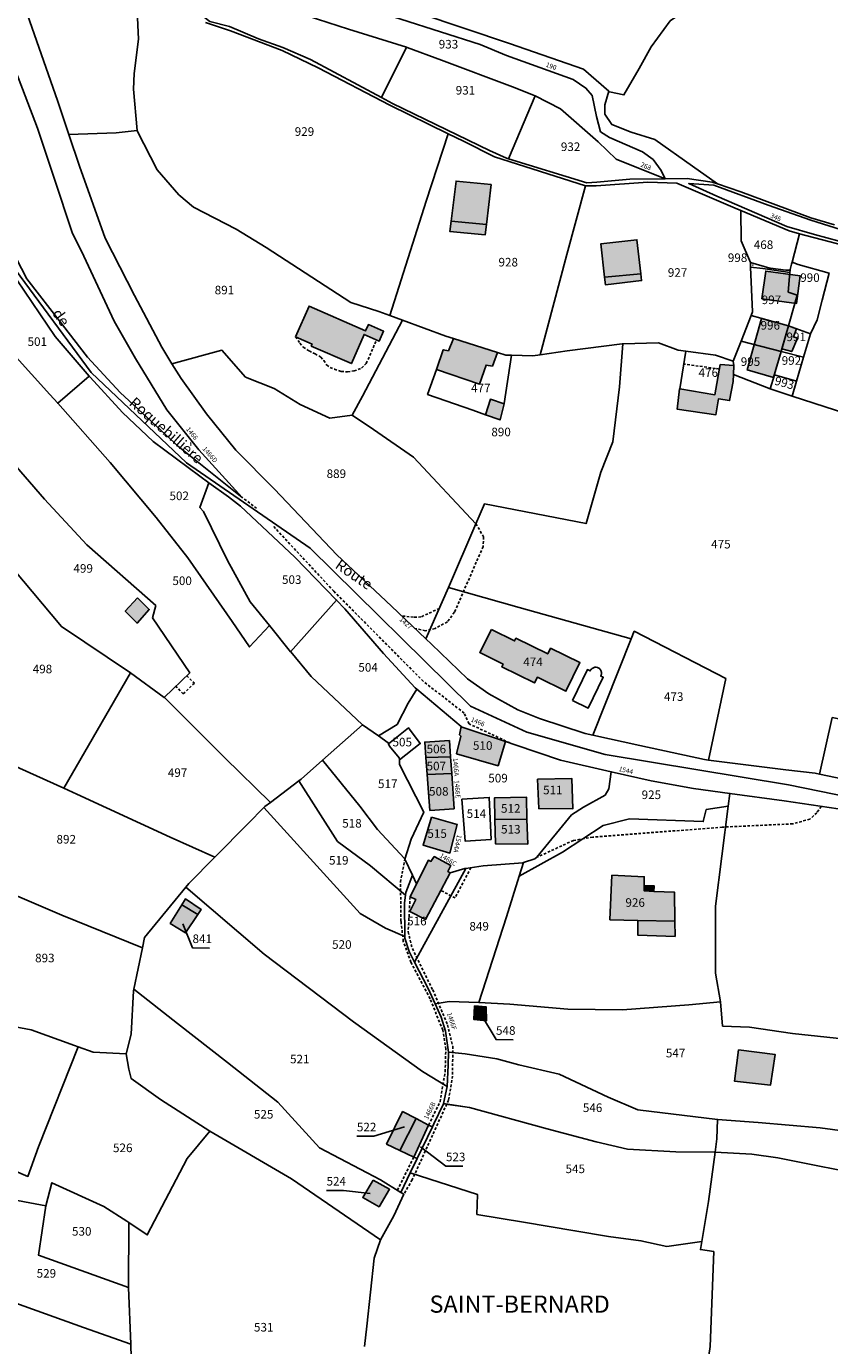
# Model space of a CAD drawing. Units: metres. Extents: x 1037888 to 1051384, y 6336197 to 6348158.
# Drawn here: x 1041617 to 1041804, y 6337330 to 6337638 of the extents above; entities that cross this region are included whole.
import ezdxf
from ezdxf.enums import TextEntityAlignment as Align

# ---------------------------------------------------------------- set-up
doc = ezdxf.new("R2010")
doc.units = ezdxf.units.M
doc.linetypes.add('TOPO1', pattern=[1, 0.6, -0.4])
for name, color, linetype in [('ig_cad_bati_dur', 152, 'CONTINUOUS'), ('ig_cad_bati_dur_hach', 24, 'CONTINUOUS'), ('ig_cad_bati_leger', 215, 'CONTINUOUS'), ('ig_cad_bati_leger_hach', 243, 'CONTINUOUS'), ('ig_cad_detail_lineaire', 252, 'TOPO1'), ('ig_cad_fleche_de_rattachement', 3, 'CONTINUOUS'), ('ig_cad_lieudit', 7, 'ByLayer'), ('ig_cad_lieudit_texte', 210, 'CONTINUOUS'), ('ig_cad_nom_voie', 8, 'CONTINUOUS'), ('ig_cad_numero_voie', 40, 'CONTINUOUS'), ('ig_cad_parcel', 3, 'CONTINUOUS'), ('ig_cad_parcel_num', 3, 'CONTINUOUS'), ('ig_cad_piscine_etang_bassin', 4, 'CONTINUOUS')]:
    doc.layers.add(name, color=color, linetype=linetype)
doc.styles.add('Times New Roman', font='times.ttf')

msp = doc.modelspace()

# ---------------------------------------------------------------- hatches: boundary and pattern name
at = {"layer": 'ig_cad_bati_dur_hach'}
for points in [[(1041724.49, 6337591.48), (1041725.6, 6337600.8), (1041717.43, 6337601.6), (1041716.3, 6337592.26)], [(1041760.48, 6337580.01), (1041759.57, 6337587.94), (1041751.16, 6337586.97), (1041752.05, 6337579.21)], [(1041788.72, 6337574.17), (1041793.87, 6337573.47), (1041796.77, 6337573.07), (1041797.65, 6337579.51), (1041789.6, 6337580.61)], [(1041680.02, 6337565.3), (1041683.14, 6337572.45), (1041696.33, 6337566.69), (1041696.97, 6337568.15), (1041700.51, 6337566.61), (1041699.5, 6337564.31), (1041695.98, 6337565.85), (1041693.01, 6337559.08), (1041683.66, 6337563.16), (1041683.86, 6337563.62)], [(1041788.62, 6337569.61), (1041794.88, 6337567.83), (1041793.17, 6337561.91), (1041791.43, 6337555.86), (1041785.29, 6337557.57)], [(1041727.11, 6337561.66), (1041716.84, 6337564.88), (1041715.62, 6337562.05), (1041714.42, 6337562.29), (1041712.82, 6337557.69), (1041722.88, 6337554.3), (1041724.43, 6337558.73), (1041725.9, 6337558.5)], [(1041782.06, 6337556.51), (1041782.15, 6337558.65), (1041779.02, 6337558.85), (1041777.76, 6337551.81), (1041769.57, 6337553.15), (1041769.52, 6337553.16), (1041768.92, 6337548.45), (1041777.95, 6337547.1), (1041778.56, 6337550.83), (1041781.16, 6337550.45), (1041782, 6337554.89)], [(1041728.64, 6337549.66), (1041725.41, 6337550.74), (1041724.28, 6337547.15), (1041727.66, 6337545.93)], [(1041643.16, 6337504.45), (1041640.31, 6337501.32), (1041643.05, 6337498.55), (1041645.9, 6337501.75)], [(1041725.68, 6337497.09), (1041731.05, 6337494.4), (1041731.37, 6337495.03), (1041738.8, 6337491.37), (1041739.47, 6337492.7), (1041746.29, 6337489.36), (1041743.02, 6337482.69), (1041736.37, 6337485.95), (1041735.73, 6337484.63), (1041728.06, 6337488.38), (1041728.37, 6337489.02), (1041722.94, 6337491.7)], [(1041718.63, 6337474.46), (1041718.23, 6337472.51), (1041718.56, 6337472.24), (1041717.55, 6337468.11), (1041727.22, 6337465.33), (1041728.95, 6337470.98), (1041718.85, 6337474.28)], [(1041710.13, 6337470.83), (1041715.88, 6337471.19), (1041716.13, 6337467.39), (1041710.4, 6337467.22)], [(1041716.4, 6337463.54), (1041716.13, 6337467.39), (1041710.4, 6337467.22), (1041710.7, 6337463.29)], [(1041716.4, 6337463.54), (1041710.7, 6337463.29), (1041711.34, 6337454.89), (1041716.97, 6337455.28)], [(1041736.38, 6337462.22), (1041736.69, 6337455.35), (1041744.66, 6337455.31), (1041744.43, 6337462.33)], [(1041733.95, 6337452.9), (1041733.8, 6337458.03), (1041726.37, 6337457.8), (1041726.49, 6337452.76)], [(1041711.72, 6337453.33), (1041709.73, 6337446.83), (1041716, 6337444.96), (1041717.68, 6337451.6)], [(1041733.95, 6337452.9), (1041726.49, 6337452.76), (1041726.64, 6337447.1), (1041734.11, 6337447.06)], [(1041716.04, 6337440.33), (1041715.51, 6337440.65), (1041716.2, 6337442.03), (1041712.34, 6337444.15), (1041711.56, 6337443), (1041710.96, 6337443.27), (1041708.21, 6337437.78), (1041706.7, 6337434.75), (1041708.03, 6337434.14), (1041706.68, 6337431.38), (1041710.3, 6337429.48)], [(1041759.81, 6337429.27), (1041768.41, 6337429.06), (1041768.37, 6337435.82), (1041763.55, 6337436.02), (1041761.29, 6337436.12), (1041761.28, 6337437.43), (1041761.27, 6337439.46), (1041753.76, 6337439.81), (1041753.28, 6337429.43)], [(1041657.19, 6337430.65), (1041653.47, 6337432.9), (1041650.8, 6337428.55), (1041654.36, 6337426.34)], [(1041657.19, 6337430.65), (1041657.98, 6337431.84), (1041654.32, 6337434.28), (1041653.47, 6337432.9)], [(1041721.7, 6337409.33), (1041721.58, 6337406.14), (1041724.48, 6337405.89), (1041724.42, 6337409.15)], [(1041783.29, 6337399.1), (1041782.3, 6337391.82), (1041790.75, 6337390.88), (1041791.84, 6337397.97)], [(1041708.13, 6337383.06), (1041704.96, 6337384.7), (1041701.21, 6337377.13), (1041704.3, 6337375.65)], [(1041711.03, 6337381.57), (1041708.13, 6337383.06), (1041704.3, 6337375.65), (1041707.56, 6337374.11)], [(1041698.11, 6337368.71), (1041695.67, 6337364.66), (1041699.46, 6337362.51), (1041701.94, 6337366.58)]]:
    msp.add_hatch(color=256, dxfattribs=at).paths.add_polyline_path(points)
at = {"layer": 'ig_cad_bati_leger_hach'}
for points in [[(1041724.49, 6337591.48), (1041716.3, 6337592.26), (1041716, 6337589.84), (1041724.19, 6337589.05)], [(1041760.48, 6337580.01), (1041752.05, 6337579.21), (1041752.25, 6337577.43), (1041760.66, 6337578.4)], [(1041794.88, 6337567.83), (1041796.77, 6337567.17), (1041796.1, 6337565.29), (1041797, 6337564.97), (1041795.66, 6337561.87), (1041793.35, 6337562.54)], [(1041761.28, 6337437.43), (1041761.29, 6337436.12), (1041763.55, 6337436.02), (1041763.63, 6337437.29)], [(1041759.81, 6337429.27), (1041759.81, 6337425.82), (1041768.46, 6337425.54), (1041768.41, 6337429.06)]]:
    msp.add_hatch(color=256, dxfattribs=at).paths.add_polyline_path(points)

# ---------------------------------------------------------------- linework, layer by layer
at = {"layer": 'ig_cad_bati_dur'}
for points in [[(1041724.49, 6337591.48), (1041725.6, 6337600.8), (1041717.43, 6337601.6), (1041716.3, 6337592.26)], [(1041760.48, 6337580.01), (1041759.57, 6337587.94), (1041751.16, 6337586.97), (1041752.05, 6337579.21)], [(1041788.72, 6337574.17), (1041793.87, 6337573.47), (1041796.77, 6337573.07), (1041797.65, 6337579.51), (1041789.6, 6337580.61)], [(1041680.02, 6337565.3), (1041683.14, 6337572.45), (1041696.33, 6337566.69), (1041696.97, 6337568.15), (1041700.51, 6337566.61), (1041699.5, 6337564.31), (1041695.98, 6337565.85), (1041693.01, 6337559.08), (1041683.66, 6337563.16), (1041683.86, 6337563.62)], [(1041788.62, 6337569.61), (1041794.88, 6337567.83), (1041793.17, 6337561.91), (1041791.43, 6337555.86), (1041785.29, 6337557.57)], [(1041727.11, 6337561.66), (1041716.84, 6337564.88), (1041715.62, 6337562.05), (1041714.42, 6337562.29), (1041712.82, 6337557.69), (1041722.88, 6337554.3), (1041724.43, 6337558.73), (1041725.9, 6337558.5)], [(1041782.06, 6337556.51), (1041782.15, 6337558.65), (1041779.02, 6337558.85), (1041777.76, 6337551.81), (1041769.57, 6337553.15), (1041769.52, 6337553.16), (1041768.92, 6337548.45), (1041777.95, 6337547.1), (1041778.56, 6337550.83), (1041781.16, 6337550.45), (1041782, 6337554.89)], [(1041728.64, 6337549.66), (1041725.41, 6337550.74), (1041724.28, 6337547.15), (1041727.66, 6337545.93)], [(1041643.16, 6337504.45), (1041640.31, 6337501.32), (1041643.05, 6337498.55), (1041645.9, 6337501.75)], [(1041725.68, 6337497.09), (1041731.05, 6337494.4), (1041731.37, 6337495.03), (1041738.8, 6337491.37), (1041739.47, 6337492.7), (1041746.29, 6337489.36), (1041743.02, 6337482.69), (1041736.37, 6337485.95), (1041735.73, 6337484.63), (1041728.06, 6337488.38), (1041728.37, 6337489.02), (1041722.94, 6337491.7)], [(1041718.63, 6337474.46), (1041718.23, 6337472.51), (1041718.56, 6337472.24), (1041717.55, 6337468.11), (1041727.22, 6337465.33), (1041728.95, 6337470.98), (1041718.85, 6337474.28)], [(1041710.13, 6337470.83), (1041715.88, 6337471.19), (1041716.13, 6337467.39), (1041710.4, 6337467.22)], [(1041716.4, 6337463.54), (1041716.13, 6337467.39), (1041710.4, 6337467.22), (1041710.7, 6337463.29)], [(1041716.4, 6337463.54), (1041710.7, 6337463.29), (1041711.34, 6337454.89), (1041716.97, 6337455.28)], [(1041736.38, 6337462.22), (1041736.69, 6337455.35), (1041744.66, 6337455.31), (1041744.43, 6337462.33)], [(1041733.95, 6337452.9), (1041733.8, 6337458.03), (1041726.37, 6337457.8), (1041726.49, 6337452.76)], [(1041711.72, 6337453.33), (1041709.73, 6337446.83), (1041716, 6337444.96), (1041717.68, 6337451.6)], [(1041733.95, 6337452.9), (1041726.49, 6337452.76), (1041726.64, 6337447.1), (1041734.11, 6337447.06)], [(1041716.04, 6337440.33), (1041715.51, 6337440.65), (1041716.2, 6337442.03), (1041712.34, 6337444.15), (1041711.56, 6337443), (1041710.96, 6337443.27), (1041708.21, 6337437.78), (1041706.7, 6337434.75), (1041708.03, 6337434.14), (1041706.68, 6337431.38), (1041710.3, 6337429.48)], [(1041759.81, 6337429.27), (1041768.41, 6337429.06), (1041768.37, 6337435.82), (1041763.55, 6337436.02), (1041761.29, 6337436.12), (1041761.28, 6337437.43), (1041761.27, 6337439.46), (1041753.76, 6337439.81), (1041753.28, 6337429.43)], [(1041657.19, 6337430.65), (1041653.47, 6337432.9), (1041650.8, 6337428.55), (1041654.36, 6337426.34)], [(1041657.19, 6337430.65), (1041657.98, 6337431.84), (1041654.32, 6337434.28), (1041653.47, 6337432.9)], [(1041721.7, 6337409.33), (1041721.58, 6337406.14), (1041724.48, 6337405.89), (1041724.42, 6337409.15)], [(1041783.29, 6337399.1), (1041782.3, 6337391.82), (1041790.75, 6337390.88), (1041791.84, 6337397.97)], [(1041708.13, 6337383.06), (1041704.96, 6337384.7), (1041701.21, 6337377.13), (1041704.3, 6337375.65)], [(1041711.03, 6337381.57), (1041708.13, 6337383.06), (1041704.3, 6337375.65), (1041707.56, 6337374.11)], [(1041698.11, 6337368.71), (1041695.67, 6337364.66), (1041699.46, 6337362.51), (1041701.94, 6337366.58)]]:
    msp.add_lwpolyline(points, close=True, dxfattribs=at)
at = {"layer": 'ig_cad_bati_leger'}
for points in [[(1041724.49, 6337591.48), (1041716.3, 6337592.26), (1041716, 6337589.84), (1041724.19, 6337589.05)], [(1041760.48, 6337580.01), (1041752.05, 6337579.21), (1041752.25, 6337577.43), (1041760.66, 6337578.4)], [(1041794.88, 6337567.83), (1041796.77, 6337567.17), (1041796.1, 6337565.29), (1041797, 6337564.97), (1041795.66, 6337561.87), (1041793.35, 6337562.54)], [(1041761.28, 6337437.43), (1041761.29, 6337436.12), (1041763.55, 6337436.02), (1041763.63, 6337437.29)], [(1041759.81, 6337429.27), (1041759.81, 6337425.82), (1041768.46, 6337425.54), (1041768.41, 6337429.06)]]:
    msp.add_lwpolyline(points, close=True, dxfattribs=at)
at = {"layer": 'ig_cad_detail_lineaire'}
for points in [[(1041680.02, 6337565.3), (1041681.02, 6337563.8), (1041681.8, 6337562.93), (1041683.16, 6337562.02), (1041684.55, 6337561.33), (1041685.87, 6337560.58), (1041686.58, 6337559.79), (1041687.32, 6337558.72), (1041688.07, 6337558.15), (1041689.09, 6337557.73), (1041690.64, 6337557.23), (1041692.15, 6337557.11), (1041693.64, 6337557.35), (1041695.39, 6337558.03), (1041696.49, 6337559.11), (1041698.89, 6337564.58)], [(1041778.83, 6337557.8), (1041770.49, 6337558.96)], [(1041670.93, 6337525.33), (1041667.58, 6337527.85)], [(1041729.94, 6337470.66), (1041720.44, 6337475.09), (1041719.29, 6337477.61), (1041709.77, 6337485), (1041688.92, 6337506), (1041674.91, 6337521.06)], [(1041722.05, 6337521.74), (1041723.83, 6337518.66), (1041723.72, 6337516.41), (1041717.05, 6337501.1), (1041715.39, 6337498.86), (1041712.53, 6337497.31), (1041710.26, 6337496.8), (1041707.82, 6337497.33)], [(1041713.52, 6337502), (1041709.24, 6337500.01), (1041707.51, 6337499.94), (1041704.76, 6337500.24)], [(1041654.63, 6337486.3), (1041656.41, 6337484.59), (1041653.83, 6337482.08), (1041652.08, 6337483.84)], [(1041802.52, 6337455.85), (1041801.51, 6337454.37), (1041799.91, 6337452.87), (1041795.92, 6337451.78), (1041779.47, 6337451), (1041749.3, 6337448.67), (1041744.77, 6337447.91), (1041736.27, 6337443.97)], [(1041711.03, 6337381.57), (1041713.68, 6337386.98), (1041714.88, 6337394), (1041715.03, 6337399.25), (1041714.31, 6337403.71), (1041711.37, 6337411.01), (1041706.91, 6337419.51), (1041705.12, 6337424.41), (1041704.57, 6337429.12), (1041704.47, 6337438.22), (1041705.46, 6337443.52)], [(1041720.87, 6337441.57), (1041717.19, 6337434.51), (1041713.87, 6337436.24)], [(1041706.7, 6337434.75), (1041706.26, 6337426.59), (1041707.23, 6337422.69), (1041711.97, 6337413.07), (1041715.43, 6337404.9), (1041716.64, 6337399.93), (1041716.61, 6337392.98), (1041715.66, 6337387.37), (1041707.2, 6337368.81), (1041705.22, 6337365.44)], [(1041703.75, 6337366.35), (1041707.56, 6337374.11)]]:
    msp.add_lwpolyline(points, dxfattribs=at)
at = {"layer": 'ig_cad_fleche_de_rattachement'}
for points in [[(1041786.69, 6337582.02), (1041786.53, 6337582.04)], [(1041653.69, 6337428.46), (1041655.99, 6337422.86), (1041659.96, 6337422.83)], [(1041723.12, 6337407.53), (1041726.73, 6337401.48), (1041730.71, 6337401.46)], [(1041705.36, 6337381.16), (1041698.26, 6337378.94), (1041694.29, 6337378.97)], [(1041709.11, 6337376.47), (1041715.06, 6337372.01), (1041719.03, 6337371.98)], [(1041697.41, 6337365.63), (1041691.21, 6337366.32), (1041687.23, 6337366.34)]]:
    msp.add_lwpolyline(points, dxfattribs=at)
at = {"layer": 'ig_cad_lieudit'}
for points in [[(1041838.24, 6337451.99), (1041794.92, 6337460.86), (1041752.14, 6337467.96), (1041733.94, 6337473.15), (1041720.75, 6337479.24), (1041683.38, 6337516.05), (1041654.56, 6337535.93), (1041632.36, 6337556.96), (1041614.71, 6337580.93), (1041604.36, 6337602.58), (1041597.86, 6337615.43), (1041589.52, 6337631.14), (1041582.42, 6337649.16)], [(1041582.42, 6337649.16), (1041589.52, 6337631.14), (1041597.86, 6337615.43), (1041604.36, 6337602.58), (1041614.71, 6337580.93), (1041632.36, 6337556.96), (1041654.56, 6337535.93), (1041683.38, 6337516.05), (1041720.75, 6337479.24), (1041733.94, 6337473.15), (1041752.14, 6337467.96), (1041794.92, 6337460.86), (1041838.24, 6337451.99)]]:
    msp.add_lwpolyline(points, dxfattribs=at)
at = {"layer": 'ig_cad_parcel'}
for points in [[(1041804.52, 6337678.17), (1041799.98, 6337671.44), (1041797.5, 6337665), (1041797.01, 6337663.7), (1041794.9, 6337658.06), (1041793.65, 6337654.72), (1041792.16, 6337653.52), (1041780.02, 6337647.63), (1041767.36, 6337638.94), (1041762.86, 6337632.93), (1041760.1, 6337627.84), (1041756.56, 6337621.68), (1041753.15, 6337622.42), (1041753, 6337622.55), (1041752.12, 6337619.39), (1041752.1, 6337617.24), (1041753.75, 6337614.76), (1041758.27, 6337613.03), (1041763.76, 6337611.34), (1041772.5, 6337605.12), (1041778.34, 6337600.96), (1041783.81, 6337599.14), (1041800.12, 6337593.04), (1041805.62, 6337591.44)], [(1041605.17, 6337649.48), (1041610.52, 6337637.62), (1041614.71, 6337627.41), (1041619.82, 6337613.97), (1041623.74, 6337602.3), (1041627.92, 6337589.59), (1041630.66, 6337584.12), (1041637.7, 6337568.94), (1041642.66, 6337560.26), (1041649.99, 6337548.29), (1041657.42, 6337538.99), (1041667.58, 6337527.85), (1041652.81, 6337539.64), (1041639.11, 6337552.31), (1041631.47, 6337560.56), (1041625.69, 6337568.13), (1041617.4, 6337578.81), (1041609.92, 6337593.15), (1041603.07, 6337607.14), (1041592.82, 6337628.14), (1041586.36, 6337642.74)], [(1041643.07, 6337641.32), (1041643.43, 6337634.7), (1041642.35, 6337626.67), (1041642.24, 6337623), (1041643.07, 6337613.42), (1041638.19, 6337612.82), (1041627.15, 6337612.5), (1041624.48, 6337620.36), (1041617.55, 6337640.33)], [(1041659, 6337638.6), (1041664.81, 6337636.64), (1041676.91, 6337632.08), (1041685.24, 6337628.02), (1041702, 6337619.32), (1041715.6, 6337612.64), (1041710.46, 6337596.93), (1041701.97, 6337570.26), (1041699.38, 6337571.21), (1041692.9, 6337573.27), (1041673.19, 6337586.16), (1041666.14, 6337590.4), (1041656.19, 6337595.56), (1041652.81, 6337598.41), (1041647.78, 6337604.21), (1041643.08, 6337613.34), (1041643.07, 6337613.42), (1041642.24, 6337623), (1041642.35, 6337626.67), (1041643.43, 6337634.7), (1041643.07, 6337641.32)], [(1041680.27, 6337640.91), (1041692.33, 6337637.04), (1041705.87, 6337632.8), (1041706.05, 6337632.75), (1041714.05, 6337629.83), (1041730.54, 6337623.6), (1041735.49, 6337621.66), (1041735.86, 6337621.47), (1041741.79, 6337618.48), (1041750.53, 6337610.77), (1041754.72, 6337606.75), (1041766.15, 6337602.14), (1041765.26, 6337604.11), (1041763.36, 6337606.62), (1041760.89, 6337608.39), (1041753.17, 6337611.75), (1041751.07, 6337613.1), (1041750.15, 6337616.65), (1041749.11, 6337621.57), (1041747.68, 6337623.29), (1041744.74, 6337625.32), (1041729.14, 6337630.92), (1041723.03, 6337633.46), (1041695.32, 6337642.28)], [(1041659, 6337638.6), (1041664.81, 6337636.64), (1041676.91, 6337632.08), (1041685.24, 6337628.02), (1041702, 6337619.32), (1041715.6, 6337612.64), (1041719.12, 6337610.9), (1041726.35, 6337607.25), (1041747.59, 6337600.51), (1041750.05, 6337600.49), (1041762.12, 6337601.36), (1041768.9, 6337601.15), (1041782.5, 6337595.33), (1041783.8, 6337594.78), (1041795.03, 6337590), (1041797.49, 6337589.35), (1041812.95, 6337585.26)], [(1041767.36, 6337638.94), (1041762.86, 6337632.93), (1041760.1, 6337627.84), (1041756.56, 6337621.68), (1041753.15, 6337622.42), (1041753, 6337622.55), (1041747.12, 6337627.7), (1041729.86, 6337633.67), (1041708.85, 6337640.77)], [(1041805.62, 6337591.44), (1041800.12, 6337593.04), (1041783.81, 6337599.14), (1041778.34, 6337600.96), (1041777.12, 6337601.36), (1041771.3, 6337602.21), (1041766.15, 6337602.14), (1041757.91, 6337602.02), (1041750.26, 6337601.39), (1041747.92, 6337601.23), (1041729.63, 6337606.8), (1041729.19, 6337606.93), (1041725.18, 6337608.72), (1041702.63, 6337619.66), (1041700.02, 6337621.07), (1041683.48, 6337629.94), (1041677.06, 6337632.75), (1041671.37, 6337634.8), (1041664.6, 6337637.67)], [(1041812.49, 6337586.07), (1041800.95, 6337589.15), (1041794.5, 6337590.99), (1041778.24, 6337598.11), (1041771.66, 6337601.01), (1041777.47, 6337600.62), (1041790.17, 6337595.96), (1041800.15, 6337592.46), (1041808.53, 6337589.84)], [(1041609.84, 6337566.05), (1041622.75, 6337551.89), (1041624.57, 6337549.81), (1041636.77, 6337536.02), (1041647.52, 6337523.2), (1041654.92, 6337513.75), (1041665.22, 6337498.95), (1041669.26, 6337493.03), (1041673.9, 6337498.03), (1041678.86, 6337491.88), (1041678.88, 6337491.86), (1041683.66, 6337486.09), (1041695.62, 6337474.88), (1041686.3, 6337466.6), (1041681.34, 6337462.21), (1041680.8, 6337461.79), (1041674.15, 6337456.78), (1041663.54, 6337467.18), (1041649.46, 6337481.19), (1041649.4, 6337481.24), (1041655.35, 6337487), (1041646.66, 6337499.76), (1041647.41, 6337502.66), (1041631.37, 6337516.84), (1041621.48, 6337527.47), (1041613.49, 6337536.7)], [(1041805.06, 6337476.58), (1041802.16, 6337463.36), (1041801.15, 6337463.58), (1041794.32, 6337464.39), (1041776.29, 6337466.65), (1041780.33, 6337485.62), (1041758.94, 6337496.67), (1041758.24, 6337494.89), (1041732.11, 6337502.24), (1041715.65, 6337506.87), (1041722.05, 6337521.74), (1041724.02, 6337526.35), (1041747.72, 6337521.78), (1041751.18, 6337533.74), (1041753.96, 6337540.86), (1041755.52, 6337553.61), (1041756.32, 6337563.68), (1041764.57, 6337563.93), (1041769.18, 6337562.2), (1041770.97, 6337561.97), (1041769.57, 6337553.15), (1041769.52, 6337553.16), (1041768.92, 6337548.45), (1041777.95, 6337547.1), (1041778.56, 6337550.83), (1041781.16, 6337550.45), (1041782, 6337554.89), (1041782.06, 6337556.51), (1041790.65, 6337553.17), (1041795.78, 6337551.5), (1041818.62, 6337544.08)], [(1041809.65, 6337401.4), (1041795.84, 6337402.93), (1041785.79, 6337404.38), (1041779.55, 6337404.63), (1041779.08, 6337410.27), (1041777.91, 6337416.96), (1041777.92, 6337432.56), (1041780.87, 6337455.92), (1041781.25, 6337458.87), (1041793.9, 6337457.12), (1041810.7, 6337454.64)], [(1041809.65, 6337401.4), (1041795.84, 6337402.93), (1041785.79, 6337404.38), (1041779.55, 6337404.63), (1041779.08, 6337410.27), (1041771.67, 6337409.57), (1041756.24, 6337408.42), (1041743.46, 6337408.59), (1041729.98, 6337409.73), (1041722.76, 6337410.12), (1041715.83, 6337410.33), (1041712.55, 6337409.82), (1041713.91, 6337406.73), (1041714.94, 6337403.44), (1041715.69, 6337398.57), (1041719.52, 6337398.17), (1041726.96, 6337397.01), (1041732.02, 6337395.61), (1041741.44, 6337393.44), (1041752.88, 6337388.03), (1041759.8, 6337385.11), (1041778.39, 6337382.86), (1041787.86, 6337382.16), (1041802.29, 6337380.88), (1041808.07, 6337380.15)], [(1041696.09, 6337329.95), (1041696.58, 6337334.64), (1041698.32, 6337350.54), (1041699.77, 6337354.81), (1041679.03, 6337369.04), (1041659.99, 6337380.13), (1041654.76, 6337373.73), (1041645.43, 6337355.94), (1041641.12, 6337358.87), (1041641.07, 6337343.67), (1041641.57, 6337330.52), (1041641.79, 6337324.17)], [(1041815.05, 6337369.39), (1041792.41, 6337373.92), (1041786.36, 6337374.81), (1041777.8, 6337375.23), (1041776.29, 6337363.77), (1041774.71, 6337354.45), (1041774.38, 6337352.55), (1041777.48, 6337352.08), (1041776.66, 6337329.94), (1041775.27, 6337320.47), (1041773.08, 6337305.61), (1041791.1, 6337300.73), (1041810.51, 6337295.78)], [(1041696.09, 6337329.95), (1041696.58, 6337334.64), (1041698.32, 6337350.54), (1041699.77, 6337354.81), (1041702.89, 6337360.36), (1041705.22, 6337365.44), (1041704.52, 6337365.87), (1041706.73, 6337370.45), (1041722.42, 6337365.36), (1041722.27, 6337360.74), (1041733.14, 6337358.91), (1041745.14, 6337356.93), (1041752.98, 6337355.59), (1041760.52, 6337354.6), (1041766.57, 6337353.25), (1041774.71, 6337354.45), (1041774.38, 6337352.55), (1041777.48, 6337352.08), (1041776.66, 6337329.94)]]:
    msp.add_lwpolyline(points, dxfattribs=at)
for points in [[(1041633.16, 6337675.13), (1041633.5, 6337674.13), (1041641.75, 6337661.89), (1041649.7, 6337650.17), (1041654.59, 6337643.63), (1041657.66, 6337640.57), (1041660.04, 6337638.77), (1041664.6, 6337637.67), (1041671.37, 6337634.8), (1041677.06, 6337632.75), (1041683.48, 6337629.94), (1041700.02, 6337621.07), (1041705.87, 6337632.8), (1041692.33, 6337637.04), (1041680.27, 6337640.91), (1041670.85, 6337643.75), (1041660.42, 6337651.51), (1041642.63, 6337666.62), (1041640.41, 6337668.62)], [(1041729.63, 6337606.8), (1041729.19, 6337606.93), (1041725.18, 6337608.72), (1041702.63, 6337619.66), (1041700.02, 6337621.07), (1041705.87, 6337632.8), (1041706.05, 6337632.75), (1041714.05, 6337629.83), (1041730.54, 6337623.6), (1041735.49, 6337621.66), (1041735.86, 6337621.47)], [(1041766.15, 6337602.14), (1041757.91, 6337602.02), (1041750.26, 6337601.39), (1041747.92, 6337601.23), (1041729.63, 6337606.8), (1041735.86, 6337621.47), (1041741.79, 6337618.48), (1041750.53, 6337610.77), (1041754.72, 6337606.75)], [(1041693.17, 6337547.03), (1041695.64, 6337551.5), (1041704.94, 6337569.17), (1041701.97, 6337570.26), (1041699.38, 6337571.21), (1041692.9, 6337573.27), (1041673.19, 6337586.16), (1041666.14, 6337590.4), (1041656.19, 6337595.56), (1041652.81, 6337598.41), (1041647.78, 6337604.21), (1041643.08, 6337613.34), (1041643.07, 6337613.42), (1041638.19, 6337612.82), (1041627.15, 6337612.5), (1041629.66, 6337605.06), (1041635.65, 6337588.31), (1041642.49, 6337574.9), (1041648.81, 6337562.86), (1041651.16, 6337559.03), (1041662.85, 6337562.17), (1041668.35, 6337555.88), (1041675.02, 6337553.25), (1041681.07, 6337549.51), (1041688.03, 6337546.38)], [(1041715.6, 6337612.64), (1041719.12, 6337610.9), (1041726.35, 6337607.25), (1041747.59, 6337600.51), (1041743.26, 6337584.49), (1041737.03, 6337561.13), (1041735.31, 6337560.89), (1041730.32, 6337561.01), (1041729.01, 6337561.05), (1041727.11, 6337561.66), (1041716.84, 6337564.88), (1041715.06, 6337565.43), (1041704.94, 6337569.17), (1041701.97, 6337570.26), (1041710.46, 6337596.93)], [(1041737.03, 6337561.13), (1041743.26, 6337584.49), (1041747.59, 6337600.51), (1041750.05, 6337600.49), (1041762.12, 6337601.36), (1041768.9, 6337601.15), (1041782.5, 6337595.33), (1041783.8, 6337594.78), (1041783.88, 6337587.68), (1041786.05, 6337582.61), (1041786.09, 6337581.54), (1041786.52, 6337571.14), (1041786.17, 6337570.24), (1041783.84, 6337564.28), (1041782.02, 6337559.61), (1041777.86, 6337561.03), (1041770.97, 6337561.97), (1041769.18, 6337562.2), (1041764.57, 6337563.93), (1041756.32, 6337563.68), (1041756.1, 6337563.67), (1041743.28, 6337562.04)], [(1041783.8, 6337594.78), (1041795.03, 6337590), (1041797.49, 6337589.35), (1041795.74, 6337582.68), (1041795.62, 6337582.24), (1041795.3, 6337580.97), (1041795.29, 6337580.85), (1041794.32, 6337580.88), (1041790.69, 6337581.3), (1041790.57, 6337581.34), (1041786.05, 6337582.61), (1041783.88, 6337587.68)], [(1041827.62, 6337579.47), (1041819.87, 6337582.84), (1041812.95, 6337585.26), (1041797.49, 6337589.35), (1041795.74, 6337582.68), (1041797.17, 6337582.2), (1041804.37, 6337580.15), (1041802.77, 6337573.86), (1041801.58, 6337569.26), (1041800.06, 6337566.01), (1041798.43, 6337560.53), (1041796.8, 6337554.96), (1041795.78, 6337551.5), (1041818.62, 6337544.08), (1041819.68, 6337543.71), (1041820.46, 6337547.34), (1041824.43, 6337564.81)], [(1041795.29, 6337580.85), (1041794.32, 6337580.88), (1041790.69, 6337581.3), (1041790.57, 6337581.34), (1041786.05, 6337582.61), (1041786.09, 6337581.54), (1041788.9, 6337581.21), (1041791.58, 6337580.85), (1041795.24, 6337580.29)], [(1041795.74, 6337582.68), (1041795.62, 6337582.24), (1041795.3, 6337580.97), (1041795.29, 6337580.85), (1041795.24, 6337580.29), (1041794.84, 6337575.73), (1041796.94, 6337575.01), (1041795.19, 6337568.93), (1041794.88, 6337567.83), (1041800.06, 6337566.01), (1041801.58, 6337569.26), (1041802.77, 6337573.86), (1041804.37, 6337580.15), (1041797.17, 6337582.2)], [(1041786.09, 6337581.54), (1041786.52, 6337571.14), (1041786.17, 6337570.24), (1041788.48, 6337569.65), (1041794.88, 6337567.83), (1041795.19, 6337568.93), (1041796.94, 6337575.01), (1041794.84, 6337575.73), (1041795.24, 6337580.29), (1041791.58, 6337580.85), (1041788.9, 6337581.21)], [(1041615.06, 6337578.61), (1041605.72, 6337572.07), (1041609.84, 6337566.05), (1041622.75, 6337551.89), (1041624.57, 6337549.81), (1041631.88, 6337556.13), (1041623.99, 6337565.39)], [(1041783.84, 6337564.28), (1041786.17, 6337570.24), (1041788.48, 6337569.65), (1041794.88, 6337567.83), (1041793.17, 6337561.91)], [(1041722.05, 6337521.74), (1041724.02, 6337526.35), (1041747.72, 6337521.78), (1041751.18, 6337533.74), (1041753.96, 6337540.86), (1041755.52, 6337553.61), (1041756.32, 6337563.68), (1041756.1, 6337563.67), (1041743.28, 6337562.04), (1041737.03, 6337561.13), (1041735.31, 6337560.89), (1041730.32, 6337561.01), (1041728.67, 6337549.78), (1041728.64, 6337549.66), (1041727.66, 6337545.93), (1041724.28, 6337547.15), (1041721.31, 6337548.2), (1041710.77, 6337551.86), (1041712.82, 6337557.69), (1041714.42, 6337562.29), (1041715.62, 6337562.05), (1041716.84, 6337564.88), (1041715.06, 6337565.43), (1041704.94, 6337569.17), (1041695.64, 6337551.5), (1041693.17, 6337547.03), (1041698.16, 6337543.73), (1041707.47, 6337537.23)], [(1041800.06, 6337566.01), (1041794.88, 6337567.83), (1041793.17, 6337561.91), (1041798.43, 6337560.53)], [(1041716.84, 6337564.88), (1041727.11, 6337561.66), (1041729.01, 6337561.05), (1041730.32, 6337561.01), (1041728.67, 6337549.78), (1041728.64, 6337549.66), (1041727.66, 6337545.93), (1041724.28, 6337547.15), (1041721.31, 6337548.2), (1041710.77, 6337551.86), (1041712.82, 6337557.69), (1041714.42, 6337562.29), (1041715.62, 6337562.05)], [(1041790.65, 6337553.17), (1041782.06, 6337556.51), (1041782.15, 6337558.65), (1041782.02, 6337559.61), (1041783.84, 6337564.28), (1041793.17, 6337561.91), (1041791.96, 6337557.7), (1041791.61, 6337556.48)], [(1041715.65, 6337506.87), (1041722.05, 6337521.74), (1041707.47, 6337537.23), (1041698.16, 6337543.73), (1041693.17, 6337547.03), (1041688.03, 6337546.38), (1041681.07, 6337549.51), (1041675.02, 6337553.25), (1041668.35, 6337555.88), (1041662.85, 6337562.17), (1041651.16, 6337559.03), (1041653.31, 6337555.56), (1041659.28, 6337547.39), (1041666.12, 6337538.91), (1041675.08, 6337529.78), (1041689.63, 6337514.46), (1041702.35, 6337502.52), (1041710.4, 6337494.88)], [(1041770.97, 6337561.97), (1041769.57, 6337553.15), (1041769.52, 6337553.16), (1041768.92, 6337548.45), (1041777.95, 6337547.1), (1041778.56, 6337550.83), (1041781.16, 6337550.45), (1041782, 6337554.89), (1041782.06, 6337556.51), (1041782.15, 6337558.65), (1041782.02, 6337559.61), (1041777.86, 6337561.03)], [(1041798.43, 6337560.53), (1041793.17, 6337561.91), (1041791.96, 6337557.7), (1041791.61, 6337556.48), (1041796.8, 6337554.96)], [(1041631.88, 6337556.13), (1041624.57, 6337549.81), (1041636.77, 6337536.02), (1041647.52, 6337523.2), (1041654.92, 6337513.75), (1041665.22, 6337498.95), (1041669.26, 6337493.03), (1041673.9, 6337498.03), (1041669.46, 6337503.55), (1041664.11, 6337513.13), (1041658.56, 6337524.56), (1041657.68, 6337525.52), (1041659.78, 6337531.29), (1041657.68, 6337532.8), (1041646.78, 6337540.91), (1041639.7, 6337547.68), (1041632.1, 6337555.88)], [(1041795.78, 6337551.5), (1041790.65, 6337553.17), (1041791.61, 6337556.48), (1041796.8, 6337554.96)], [(1041649.4, 6337481.24), (1041655.35, 6337487), (1041646.66, 6337499.76), (1041647.41, 6337502.66), (1041631.37, 6337516.84), (1041621.48, 6337527.47), (1041613.49, 6337536.7), (1041607.08, 6337546.62), (1041602.35, 6337553.73), (1041602.89, 6337549.94), (1041604.13, 6337540.34), (1041604.48, 6337528.13), (1041607.24, 6337528.01), (1041611.35, 6337516.7), (1041614.19, 6337511.24), (1041625.44, 6337497.74), (1041641.5, 6337486.97)], [(1041673.9, 6337498.03), (1041678.86, 6337491.88), (1041689.58, 6337503.94), (1041679.85, 6337513.92), (1041667.18, 6337525.82), (1041664.39, 6337527.97), (1041659.78, 6337531.29), (1041657.68, 6337525.52), (1041658.56, 6337524.56), (1041664.11, 6337513.13), (1041669.46, 6337503.55)], [(1041602.84, 6337470.51), (1041626, 6337460.06), (1041641.5, 6337486.97), (1041625.44, 6337497.74), (1041614.19, 6337511.24), (1041611.35, 6337516.7), (1041607.24, 6337528.01), (1041604.48, 6337528.13), (1041604.48, 6337527.88), (1041603.16, 6337511.12), (1041602.62, 6337504.2), (1041602.67, 6337492.9)], [(1041758.24, 6337494.89), (1041732.11, 6337502.24), (1041715.65, 6337506.87), (1041710.4, 6337494.88), (1041711.72, 6337493.64), (1041720.06, 6337485.6), (1041725.06, 6337482.05), (1041731.78, 6337478.39), (1041736.89, 6337476.35), (1041747.52, 6337472.83), (1041749.32, 6337472.42)], [(1041678.86, 6337491.88), (1041678.88, 6337491.86), (1041683.66, 6337486.09), (1041695.62, 6337474.88), (1041699.33, 6337472.27), (1041703.71, 6337474.95), (1041706.26, 6337479.92), (1041708.3, 6337483.15), (1041707.88, 6337483.51), (1041700.5, 6337491.5), (1041691.52, 6337501.93), (1041689.58, 6337503.94)], [(1041776.29, 6337466.65), (1041780.33, 6337485.62), (1041758.94, 6337496.67), (1041758.24, 6337494.89), (1041749.32, 6337472.42), (1041760.24, 6337470.04), (1041775.35, 6337466.77)], [(1041674.15, 6337456.78), (1041672.81, 6337455.78), (1041672.57, 6337455.56), (1041668.93, 6337451.83), (1041661.19, 6337444.04), (1041650.77, 6337448.65), (1041629.01, 6337458.7), (1041626, 6337460.06), (1041641.5, 6337486.97), (1041649.4, 6337481.24), (1041649.46, 6337481.19), (1041663.54, 6337467.18)], [(1041733.13, 6337442.77), (1041732.96, 6337442.72), (1041723.77, 6337442.01), (1041719.72, 6337441.39), (1041719.43, 6337441.34), (1041716.04, 6337440.33), (1041715.51, 6337440.65), (1041716.2, 6337442.03), (1041712.34, 6337444.15), (1041711.56, 6337443), (1041710.96, 6337443.27), (1041708.21, 6337437.78), (1041707.25, 6337439.82), (1041705.46, 6337443.52), (1041706.99, 6337448.24), (1041709.89, 6337454.51), (1041704.22, 6337465.64), (1041704.21, 6337466.68), (1041709.06, 6337470.49), (1041706.32, 6337474.18), (1041701.7, 6337470.45), (1041701.61, 6337470.67), (1041699.33, 6337472.27), (1041703.71, 6337474.95), (1041706.26, 6337479.92), (1041708.3, 6337483.15), (1041718.63, 6337474.46), (1041718.23, 6337472.51), (1041718.56, 6337472.24), (1041717.55, 6337468.11), (1041727.22, 6337465.33), (1041728.95, 6337470.98), (1041731.23, 6337470.23), (1041741.8, 6337466.65), (1041753.59, 6337463.93), (1041753.04, 6337459.91), (1041752.16, 6337458.47), (1041747.09, 6337455.7), (1041744.32, 6337453.84), (1041736.27, 6337443.97), (1041735.77, 6337443.63)], [(1041695.62, 6337474.88), (1041686.3, 6337466.6), (1041694.97, 6337455.86), (1041699.13, 6337450.49), (1041705.38, 6337443.68), (1041705.46, 6337443.52), (1041706.99, 6337448.24), (1041709.89, 6337454.51), (1041704.22, 6337465.64), (1041704.21, 6337466.68), (1041704.18, 6337467.14), (1041701.91, 6337469.91), (1041701.7, 6337470.45), (1041701.61, 6337470.67), (1041699.33, 6337472.27)], [(1041805.06, 6337476.58), (1041802.16, 6337463.36), (1041813.71, 6337460.94), (1041824.97, 6337458.43), (1041830.67, 6337456.79), (1041838.29, 6337454.91), (1041841.76, 6337454.89), (1041845.42, 6337456.1), (1041848.37, 6337458.45), (1041851.44, 6337464.75), (1041825.09, 6337472.59)], [(1041704.21, 6337466.68), (1041709.06, 6337470.49), (1041706.32, 6337474.18), (1041701.7, 6337470.45), (1041701.91, 6337469.91), (1041704.18, 6337467.14)], [(1041718.63, 6337474.46), (1041718.23, 6337472.51), (1041718.56, 6337472.24), (1041717.55, 6337468.11), (1041727.22, 6337465.33), (1041728.95, 6337470.98), (1041718.85, 6337474.28)], [(1041602.84, 6337470.51), (1041602.84, 6337470.12), (1041600.15, 6337453.94), (1041601.17, 6337445.85), (1041601.71, 6337440.42), (1041611.38, 6337436.54), (1041625.5, 6337430.46), (1041644.31, 6337422.91), (1041644.81, 6337425.29), (1041654.4, 6337437.05), (1041655.1, 6337437.9), (1041661.19, 6337444.04), (1041650.77, 6337448.65), (1041629.01, 6337458.7), (1041626, 6337460.06)], [(1041716.13, 6337467.39), (1041710.4, 6337467.22), (1041710.13, 6337470.83), (1041715.88, 6337471.19)], [(1041716.4, 6337463.54), (1041716.13, 6337467.39), (1041715.88, 6337471.19), (1041710.13, 6337470.83), (1041710.4, 6337467.22), (1041710.7, 6337463.29), (1041711.34, 6337454.89), (1041716.97, 6337455.28)], [(1041686.3, 6337466.6), (1041681.34, 6337462.21), (1041680.8, 6337461.79), (1041689.8, 6337447.66), (1041697.46, 6337441.95), (1041705.6, 6337435.11), (1041705.68, 6337435.74), (1041707.25, 6337439.82), (1041705.46, 6337443.52), (1041705.38, 6337443.68), (1041699.13, 6337450.49), (1041694.97, 6337455.86)], [(1041716.4, 6337463.54), (1041710.7, 6337463.29), (1041710.4, 6337467.22), (1041716.13, 6337467.39)], [(1041716.4, 6337463.54), (1041710.7, 6337463.29), (1041711.34, 6337454.89), (1041716.97, 6337455.28)], [(1041780.87, 6337455.92), (1041775.73, 6337455.09), (1041775.05, 6337452.29), (1041757.87, 6337452.97), (1041751.72, 6337451.4), (1041742.24, 6337445.14), (1041732.14, 6337439.6), (1041733.13, 6337442.77), (1041735.77, 6337443.63), (1041736.27, 6337443.97), (1041744.32, 6337453.84), (1041747.09, 6337455.7), (1041752.16, 6337458.47), (1041753.04, 6337459.91), (1041753.59, 6337463.93), (1041762.9, 6337461.77), (1041772.8, 6337460.04), (1041781.25, 6337458.87)], [(1041680.8, 6337461.79), (1041674.15, 6337456.78), (1041672.81, 6337455.78), (1041672.57, 6337455.56), (1041689.62, 6337436.83), (1041695.1, 6337430.91), (1041700.95, 6337427.46), (1041705.48, 6337425.48), (1041705.41, 6337433.35), (1041705.6, 6337435.11), (1041697.46, 6337441.95), (1041689.8, 6337447.66)], [(1041736.38, 6337462.22), (1041744.43, 6337462.33), (1041744.66, 6337455.31), (1041736.69, 6337455.35)], [(1041736.38, 6337462.22), (1041736.69, 6337455.35), (1041744.66, 6337455.31), (1041744.43, 6337462.33)], [(1041718.78, 6337457.54), (1041725.15, 6337457.93), (1041725.58, 6337448.14), (1041719.56, 6337447.71)], [(1041718.78, 6337457.54), (1041719.56, 6337447.71), (1041725.58, 6337448.14), (1041725.15, 6337457.93)], [(1041733.95, 6337452.9), (1041726.49, 6337452.76), (1041726.37, 6337457.8), (1041733.8, 6337458.03)], [(1041733.95, 6337452.9), (1041733.8, 6337458.03), (1041726.37, 6337457.8), (1041726.49, 6337452.76), (1041726.64, 6337447.1), (1041734.11, 6337447.06)], [(1041712.55, 6337409.82), (1041713.91, 6337406.73), (1041714.94, 6337403.44), (1041715.69, 6337398.57), (1041715.58, 6337395.54), (1041715.31, 6337390.56), (1041709.59, 6337394.08), (1041693.52, 6337405.61), (1041672.72, 6337421.39), (1041654.4, 6337437.05), (1041655.1, 6337437.9), (1041661.19, 6337444.04), (1041668.93, 6337451.83), (1041672.57, 6337455.56), (1041689.62, 6337436.83), (1041695.1, 6337430.91), (1041700.95, 6337427.46), (1041705.48, 6337425.48), (1041705.48, 6337425.09), (1041706.52, 6337421.98), (1041707.76, 6337419.56), (1041710.95, 6337413.43)], [(1041711.72, 6337453.33), (1041717.68, 6337451.6), (1041716, 6337444.96), (1041709.73, 6337446.83)], [(1041711.72, 6337453.33), (1041709.73, 6337446.83), (1041716, 6337444.96), (1041717.68, 6337451.6)], [(1041779.08, 6337410.27), (1041771.67, 6337409.57), (1041756.24, 6337408.42), (1041743.46, 6337408.59), (1041729.98, 6337409.73), (1041722.76, 6337410.12), (1041729.17, 6337430.12), (1041732.14, 6337439.6), (1041742.24, 6337445.14), (1041751.72, 6337451.4), (1041757.87, 6337452.97), (1041775.05, 6337452.29), (1041775.73, 6337455.09), (1041780.87, 6337455.92), (1041777.92, 6337432.56), (1041777.91, 6337416.96)], [(1041733.95, 6337452.9), (1041726.49, 6337452.76), (1041726.64, 6337447.1), (1041734.11, 6337447.06)], [(1041719.72, 6337441.39), (1041719.43, 6337441.34), (1041716.04, 6337440.33), (1041715.51, 6337440.65), (1041716.2, 6337442.03), (1041712.34, 6337444.15), (1041711.56, 6337443), (1041710.96, 6337443.27), (1041708.21, 6337437.78), (1041707.25, 6337439.82), (1041705.68, 6337435.74), (1041705.6, 6337435.11), (1041705.41, 6337433.35), (1041705.48, 6337425.48), (1041705.48, 6337425.09), (1041706.52, 6337421.98), (1041707.76, 6337419.56)], [(1041732.14, 6337439.6), (1041729.17, 6337430.12), (1041722.76, 6337410.12), (1041715.83, 6337410.33), (1041712.55, 6337409.82), (1041710.95, 6337413.43), (1041707.76, 6337419.56), (1041719.72, 6337441.39), (1041723.77, 6337442.01), (1041732.96, 6337442.72), (1041733.13, 6337442.77)], [(1041593.34, 6337407.99), (1041593.69, 6337407.94), (1041609.21, 6337405.44), (1041618.39, 6337403.77), (1041628.47, 6337400.11), (1041629.35, 6337399.8), (1041632.86, 6337398.52), (1041640.52, 6337398.2), (1041641.69, 6337402.76), (1041642.22, 6337412.82), (1041642.31, 6337413.27), (1041644.31, 6337422.91), (1041625.5, 6337430.46), (1041611.38, 6337436.54), (1041601.71, 6337440.42), (1041601.86, 6337438.92), (1041601.32, 6337431.56), (1041598.7, 6337421.86), (1041593.72, 6337409.14)], [(1041704.52, 6337365.87), (1041706.73, 6337370.45), (1041708.33, 6337373.74), (1041707.56, 6337374.11), (1041704.3, 6337375.65), (1041701.21, 6337377.13), (1041704.96, 6337384.7), (1041708.13, 6337383.06), (1041711.03, 6337381.57), (1041711.89, 6337381.12), (1041712.23, 6337381.81), (1041714.47, 6337386.48), (1041714.5, 6337386.57), (1041715.31, 6337390.56), (1041709.59, 6337394.08), (1041693.52, 6337405.61), (1041672.72, 6337421.39), (1041654.4, 6337437.05), (1041644.81, 6337425.29), (1041644.31, 6337422.91), (1041642.31, 6337413.27), (1041652.51, 6337405.26), (1041664.1, 6337396.11), (1041675.84, 6337386.87), (1041685.56, 6337376.24), (1041699.8, 6337368.8)], [(1041653.47, 6337432.9), (1041657.19, 6337430.65), (1041654.36, 6337426.34), (1041650.8, 6337428.55)], [(1041653.47, 6337432.9), (1041657.19, 6337430.65), (1041654.36, 6337426.34), (1041650.8, 6337428.55)], [(1041699.77, 6337354.81), (1041702.89, 6337360.36), (1041705.22, 6337365.44), (1041704.52, 6337365.87), (1041699.8, 6337368.8), (1041685.56, 6337376.24), (1041675.84, 6337386.87), (1041664.1, 6337396.11), (1041652.51, 6337405.26), (1041642.31, 6337413.27), (1041642.22, 6337412.82), (1041641.69, 6337402.76), (1041640.52, 6337398.2), (1041641.14, 6337394.6), (1041641.69, 6337392.4), (1041648.51, 6337387.55), (1041659.99, 6337380.13), (1041679.03, 6337369.04)], [(1041593.34, 6337407.99), (1041592.56, 6337405.67), (1041588.1, 6337396.01), (1041592.03, 6337388.29), (1041596.25, 6337377.88), (1041605.46, 6337374.75), (1041617.61, 6337369.57), (1041620.1, 6337376.49), (1041629.35, 6337399.8), (1041628.47, 6337400.11), (1041618.39, 6337403.77), (1041609.21, 6337405.44), (1041593.69, 6337407.94)], [(1041721.7, 6337409.33), (1041724.42, 6337409.15), (1041724.48, 6337405.89), (1041721.58, 6337406.14)], [(1041721.7, 6337409.33), (1041724.42, 6337409.15), (1041724.48, 6337405.89), (1041721.58, 6337406.14)], [(1041596.25, 6337377.88), (1041598.3, 6337372.86), (1041601, 6337366.76), (1041601.05, 6337366.64), (1041621.82, 6337362.72), (1041623.22, 6337368.1), (1041635.28, 6337362.6), (1041640.7, 6337359.15), (1041641.12, 6337358.87), (1041645.43, 6337355.94), (1041654.76, 6337373.73), (1041659.99, 6337380.13), (1041648.51, 6337387.55), (1041641.69, 6337392.4), (1041641.14, 6337394.6), (1041640.52, 6337398.2), (1041632.86, 6337398.52), (1041629.35, 6337399.8), (1041620.1, 6337376.49), (1041617.61, 6337369.57), (1041605.46, 6337374.75)], [(1041777.8, 6337375.23), (1041778.21, 6337378.38), (1041778.39, 6337382.86), (1041759.8, 6337385.11), (1041752.88, 6337388.03), (1041741.44, 6337393.44), (1041732.02, 6337395.61), (1041726.96, 6337397.01), (1041719.52, 6337398.17), (1041715.69, 6337398.57), (1041715.58, 6337395.54), (1041715.31, 6337390.56), (1041714.5, 6337386.57), (1041714.47, 6337386.48), (1041720.55, 6337385.62), (1041738.68, 6337380.68), (1041750.06, 6337377.65), (1041757.4, 6337375.97), (1041768.65, 6337375.32), (1041777.58, 6337375.24)], [(1041774.71, 6337354.45), (1041766.57, 6337353.25), (1041760.52, 6337354.6), (1041752.98, 6337355.59), (1041745.14, 6337356.93), (1041733.14, 6337358.91), (1041722.27, 6337360.74), (1041722.42, 6337365.36), (1041706.73, 6337370.45), (1041708.33, 6337373.74), (1041711.89, 6337381.12), (1041712.23, 6337381.81), (1041714.47, 6337386.48), (1041714.5, 6337386.57), (1041720.55, 6337385.62), (1041738.68, 6337380.68), (1041750.06, 6337377.65), (1041757.4, 6337375.97), (1041768.65, 6337375.32), (1041777.58, 6337375.24), (1041777.8, 6337375.23), (1041776.29, 6337363.77)], [(1041708.13, 6337383.06), (1041704.3, 6337375.65), (1041701.21, 6337377.13), (1041704.96, 6337384.7)], [(1041711.89, 6337381.12), (1041708.33, 6337373.74), (1041707.56, 6337374.11), (1041704.3, 6337375.65), (1041708.13, 6337383.06), (1041711.03, 6337381.57)], [(1041827.87, 6337375.42), (1041828.17, 6337375.3), (1041828.22, 6337374.07), (1041828.53, 6337366.46), (1041815.05, 6337369.39), (1041792.41, 6337373.92), (1041786.36, 6337374.81), (1041777.8, 6337375.23), (1041778.21, 6337378.38), (1041778.39, 6337382.86), (1041787.86, 6337382.16), (1041802.29, 6337380.88), (1041808.07, 6337380.15), (1041816.44, 6337378.9), (1041821.23, 6337377.97)], [(1041621.82, 6337362.72), (1041620.1, 6337351.22), (1041641.07, 6337343.67), (1041641.12, 6337358.87), (1041640.7, 6337359.15), (1041635.28, 6337362.6), (1041623.22, 6337368.1)], [(1041698.11, 6337368.71), (1041701.94, 6337366.58), (1041699.46, 6337362.51), (1041695.67, 6337364.66)], [(1041698.11, 6337368.71), (1041701.94, 6337366.58), (1041699.46, 6337362.51), (1041695.67, 6337364.66)], [(1041596.01, 6337359.74), (1041597.62, 6337356.27), (1041604.7, 6337343.23), (1041614.77, 6337340.01), (1041630.59, 6337334.36), (1041641.57, 6337330.52), (1041641.07, 6337343.67), (1041620.1, 6337351.22), (1041621.82, 6337362.72), (1041601.05, 6337366.64), (1041601, 6337366.76)], [(1041604.7, 6337343.23), (1041604.83, 6337343.02), (1041612.61, 6337319.08), (1041630.97, 6337313.8), (1041642.37, 6337310.49), (1041641.79, 6337324.17), (1041641.57, 6337330.52), (1041630.59, 6337334.36), (1041614.77, 6337340.01)]]:
    msp.add_lwpolyline(points, close=True, dxfattribs=at)
at = {"layer": 'ig_cad_piscine_etang_bassin'}
msp.add_lwpolyline([(1041744.53, 6337480.56), (1041748.05, 6337487.74), (1041748.7, 6337487.43), (1041748.76, 6337487.57), (1041748.87, 6337487.73), (1041748.97, 6337487.84), (1041749.04, 6337487.91), (1041749.16, 6337488), (1041749.28, 6337488.09), (1041749.46, 6337488.17), (1041749.61, 6337488.22), (1041749.8, 6337488.26), (1041749.95, 6337488.28), (1041750.1, 6337488.27), (1041750.35, 6337488.21), (1041750.53, 6337488.14), (1041750.67, 6337488.07), (1041750.83, 6337487.95), (1041750.9, 6337487.89), (1041751.01, 6337487.78), (1041751.07, 6337487.7), (1041751.17, 6337487.53), (1041751.22, 6337487.44), (1041751.28, 6337487.25), (1041751.31, 6337487.05), (1041751.32, 6337486.9), (1041751.3, 6337486.7), (1041751.26, 6337486.51), (1041751.23, 6337486.41), (1041751.16, 6337486.27), (1041751.14, 6337486.23), (1041751.73, 6337485.94), (1041748.22, 6337478.75)], close=True, dxfattribs=at)

# ---------------------------------------------------------------- texts
at = {"layer": 'ig_cad_lieudit_texte', "style": 'Times New Roman'}
msp.add_text('SAINT-BERNARD', height=4, dxfattribs=at).set_placement((1041711.23, 6337336.57), align=Align.BOTTOM_LEFT)
at = {"layer": 'ig_cad_nom_voie', "style": 'Times New Roman'}
for s, rotation, p in [('de', 306.1, (1041622.53, 6337570.28)), ('de', 306.1, (1041622.53, 6337570.28)), ('Roquebillière', 318.9, (1041640.51, 6337549)), ('Roquebillière', 318.9, (1041640.51, 6337549)), ('Route', 325.4, (1041688.59, 6337510.93)), ('Route', 325.4, (1041688.59, 6337510.93))]:
    msp.add_text(s, height=2.5, rotation=rotation, dxfattribs=at).set_placement(p, align=Align.BOTTOM_LEFT)
at = {"layer": 'ig_cad_numero_voie', "style": 'Times New Roman'}
for s, rotation, p in [('190', 340.7, (1041738.13, 6337627.97)), ('268', 337, (1041760.19, 6337604.74)), ('346', 337.1, (1041790.47, 6337592.83)), ('1466', 308.6, (1041654.15, 6337543.53)), ('1466D', 310.8, (1041657.96, 6337538.91)), ('1427', 317.7, (1041703.87, 6337499.02)), ('1466', 337.4, (1041720.61, 6337475.37)), ('1466A', 274.6, (1041716.32, 6337467.06)), ('1544', 346.5, (1041755.2, 6337463.77)), ('1466E', 274.1, (1041716.7, 6337461.89)), ('1544A', 257.4, (1041717.35, 6337449.38)), ('1466C', 328.7, (1041713.3, 6337443.79)), ('1466F', 287.7, (1041714.94, 6337407.49)), ('1466B', 64.1, (1041711.14, 6337382.6))]:
    msp.add_text(s, height=1.1, rotation=rotation, dxfattribs=at).set_placement(p, align=Align.BOTTOM_LEFT)
at = {"layer": 'ig_cad_parcel_num', "style": 'Times New Roman'}
for s, p in [('933', (1041713.38, 6337631.89)), ('931', (1041717.34, 6337621.15)), ('929', (1041679.81, 6337611.53)), ('932', (1041741.84, 6337607.99)), ('468', (1041786.82, 6337585.15)), ('928', (1041727.31, 6337581.08)), ('998', (1041780.77, 6337582.12)), ('927', (1041766.78, 6337578.67)), ('990', (1041797.64, 6337577.48)), ('891', (1041661.15, 6337574.58)), ('997', (1041788.66, 6337572.3)), ('996', (1041788.39, 6337566.36)), ('501', (1041617.53, 6337562.56)), ('991', (1041794.44, 6337563.68)), ('476', (1041773.94, 6337555.34)), ('995', (1041783.78, 6337557.9)), ('992', (1041793.32, 6337558.16)), ('477', (1041720.91, 6337551.74)), ('890', (1041725.64, 6337541.5)), ('889', (1041687.24, 6337531.77)), ('502', (1041650.61, 6337526.61)), ('475', (1041776.88, 6337515.35)), ('499', (1041628.23, 6337509.69)), ('500', (1041651.29, 6337506.82)), ('503', (1041676.84, 6337507.08)), ('474', (1041733.08, 6337487.92)), ('498', (1041618.73, 6337486.24)), ('504', (1041694.64, 6337486.63)), ('473', (1041765.88, 6337479.81)), ('505', (1041702.6, 6337469.21)), ('506', (1041710.55, 6337467.6)), ('510', (1041721.36, 6337468.41)), ('507', (1041710.54, 6337463.62)), ('497', (1041650.23, 6337462.09)), ('509', (1041724.93, 6337460.81)), ('517', (1041699.22, 6337459.49)), ('508', (1041711.12, 6337457.73)), ('511', (1041737.7, 6337458.03)), ('925', (1041760.67, 6337456.93)), ('512', (1041727.9, 6337453.74)), ('514', (1041719.89, 6337452.54)), ('518', (1041690.88, 6337450.28)), ('515', (1041710.73, 6337447.89)), ('513', (1041727.91, 6337448.89)), ('892', (1041624.28, 6337446.56)), ('519', (1041687.81, 6337441.65)), ('926', (1041756.9, 6337431.81)), ('516', (1041706.01, 6337427.48)), ('849', (1041720.53, 6337426.27)), ('841', (1041655.99, 6337423.36)), ('520', (1041688.52, 6337422.02)), ('893', (1041619.29, 6337418.88)), ('548', (1041726.73, 6337401.98)), ('521', (1041678.72, 6337395.32)), ('547', (1041766.32, 6337396.71)), ('546', (1041746.97, 6337383.97)), ('525', (1041670.3, 6337382.44)), ('522', (1041694.3, 6337379.47)), ('526', (1041637.45, 6337374.62)), ('523', (1041715.06, 6337372.51)), ('545', (1041742.93, 6337369.73)), ('524', (1041687.22, 6337366.84)), ('530', (1041627.89, 6337355.16)), ('529', (1041619.65, 6337345.36)), ('531', (1041670.31, 6337332.81))]:
    msp.add_text(s, height=2, dxfattribs=at).set_placement(p, align=Align.BOTTOM_LEFT)
msp.add_text('993', height=2, rotation=344.9, dxfattribs=at).set_placement((1041791.34, 6337553.59), align=Align.BOTTOM_LEFT)

doc.saveas('drawing.dxf')
